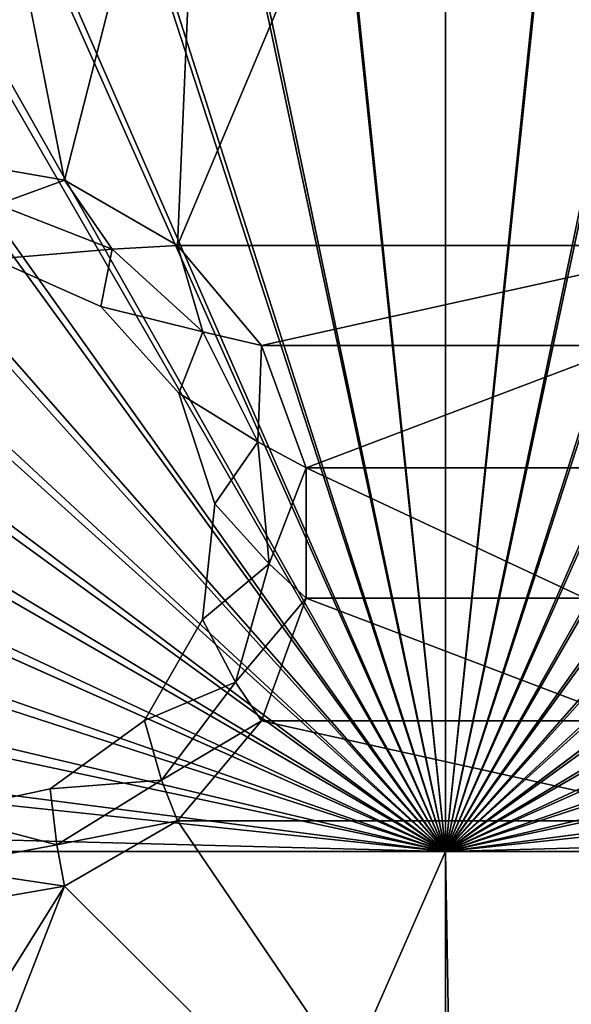
# Model space of a CAD drawing. Extents: x -0.026 to 0.026, y -0.131 to 0.026.
# Drawn here: x -0.007 to 0.002, y -0.002 to 0.013 of the extents above; entities that cross this region are included whole.
import ezdxf

# ---------------------------------------------------------------- set-up
doc = ezdxf.new("R2010")
doc.units = 0
doc.layers.add('L1_CHROM2_MAT_CHROM', color=7, linetype='CONTINUOUS')
doc.layers.add('L2_CHROM4_MAT_CHROM', color=7, linetype='CONTINUOUS')

msp = doc.modelspace()

# ---------------------------------------------------------------- linework, layer by layer
at = {"layer": 'L1_CHROM2_MAT_CHROM', "color": 8}
for points, invisible_edges in [([(0, 0.015697, 0.117006), (-0.001615, 0.015614, 0.117006), (0, -0.00001, 0.117825), (0, 0.015697, 0.117006)], 8), ([(0.001615, 0.015614, 0.117006), (0, 0.015697, 0.117006), (0, -0.00001, 0.117825), (0.001615, 0.015614, 0.117006)], 8), ([(0, -0.00001, 0.117825), (-0.001615, 0.015614, 0.117006), (-0.003213, 0.015365, 0.117006), (0, -0.00001, 0.117825)], 8), ([(0.003213, 0.015365, 0.117006), (0.001615, 0.015614, 0.117006), (0, -0.00001, 0.117825), (0.003213, 0.015365, 0.117006)], 8), ([(0, -0.00001, 0.117825), (-0.003213, 0.015365, 0.117006), (-0.004776, 0.014953, 0.117006), (0, -0.00001, 0.117825)], 8), ([(0, -0.00001, 0.114812), (-0.001609, 0.015299, 0.114023), (0, 0.015383, 0.114023), (0, -0.00001, 0.114812)], 8), ([(0.001609, 0.015299, 0.114023), (0, -0.00001, 0.114812), (0, 0.015383, 0.114023), (0.001609, 0.015299, 0.114023)], 8), ([(0.004777, 0.014953, 0.117006), (0.003213, 0.015365, 0.117006), (0, -0.00001, 0.117825), (0.004777, 0.014953, 0.117006)], 8), ([(0, -0.00001, 0.114812), (-0.0032, 0.015047, 0.114023), (-0.001609, 0.015299, 0.114023), (0, -0.00001, 0.114812)], 8), ([(0.003201, 0.015047, 0.114023), (0, -0.00001, 0.114812), (0.001609, 0.015299, 0.114023), (0.003201, 0.015047, 0.114023)], 8), ([(0, -0.00001, 0.114812), (-0.004756, 0.01463, 0.114023), (-0.0032, 0.015047, 0.114023), (0, -0.00001, 0.114812)], 8), ([(0.004757, 0.01463, 0.114023), (0, -0.00001, 0.114812), (0.003201, 0.015047, 0.114023), (0.004757, 0.01463, 0.114023)], 8), ([(0, -0.00001, 0.117825), (-0.004776, 0.014953, 0.117006), (-0.00629, 0.014383, 0.117006), (0, -0.00001, 0.117825)], 8), ([(0.00629, 0.014383, 0.117006), (0.004777, 0.014953, 0.117006), (0, -0.00001, 0.117825), (0.00629, 0.014383, 0.117006)], 8), ([(0, -0.00001, 0.114812), (-0.006261, 0.014053, 0.114023), (-0.004756, 0.01463, 0.114023), (0, -0.00001, 0.114812)], 8), ([(0.006261, 0.014053, 0.114023), (0, -0.00001, 0.114812), (0.004757, 0.01463, 0.114023), (0.006261, 0.014053, 0.114023)], 8), ([(0, -0.00001, 0.117825), (-0.00629, 0.014383, 0.117006), (-0.007736, 0.01366, 0.117006), (0, -0.00001, 0.117825)], 8), ([(0.007737, 0.01366, 0.117006), (0.00629, 0.014383, 0.117006), (0, -0.00001, 0.117825), (0.007737, 0.01366, 0.117006)], 8), ([(0, -0.00001, 0.114812), (-0.007696, 0.013321, 0.114023), (-0.006261, 0.014053, 0.114023), (0, -0.00001, 0.114812)], 8), ([(0.007697, 0.013321, 0.114023), (0, -0.00001, 0.114812), (0.006261, 0.014053, 0.114023), (0.007697, 0.013321, 0.114023)], 8), ([(0, -0.00001, 0.117825), (-0.007736, 0.01366, 0.117006), (-0.009101, 0.012792, 0.117006), (0, -0.00001, 0.117825)], 8), ([(0.009101, 0.012792, 0.117006), (0.007737, 0.01366, 0.117006), (0, -0.00001, 0.117825), (0.009101, 0.012792, 0.117006)], 8), ([(0, -0.00001, 0.114812), (-0.009048, 0.012444, 0.114023), (-0.007696, 0.013321, 0.114023), (0, -0.00001, 0.114812)], 8), ([(0.009048, 0.012444, 0.114023), (0, -0.00001, 0.114812), (0.007697, 0.013321, 0.114023), (0.009048, 0.012444, 0.114023)], 8), ([(0, -0.00001, 0.117825), (-0.009101, 0.012792, 0.117006), (-0.010369, 0.011788, 0.117006), (0, -0.00001, 0.117825)], 8), ([(0.010369, 0.011788, 0.117006), (0.009101, 0.012792, 0.117006), (0, -0.00001, 0.117825), (0.010369, 0.011788, 0.117006)], 8), ([(0, -0.00001, 0.114812), (-0.0103, 0.01143, 0.114023), (-0.009048, 0.012444, 0.114023), (0, -0.00001, 0.114812)], 8), ([(0.0103, 0.01143, 0.114023), (0, -0.00001, 0.114812), (0.009048, 0.012444, 0.114023), (0.0103, 0.01143, 0.114023)], 8), ([(0, -0.00001, 0.117825), (-0.010369, 0.011788, 0.117006), (-0.011527, 0.010659, 0.117006), (0, -0.00001, 0.117825)], 8), ([(0.011527, 0.010659, 0.117006), (0.010369, 0.011788, 0.117006), (0, -0.00001, 0.117825), (0.011527, 0.010659, 0.117006)], 8), ([(0, -0.00001, 0.114812), (-0.011439, 0.01029, 0.114023), (-0.0103, 0.01143, 0.114023), (0, -0.00001, 0.114812)], 8), ([(0.01144, 0.01029, 0.114023), (0, -0.00001, 0.114812), (0.0103, 0.01143, 0.114023), (0.01144, 0.01029, 0.114023)], 8), ([(0, -0.00001, 0.117825), (-0.011527, 0.010659, 0.117006), (-0.012563, 0.009418, 0.117006), (0, -0.00001, 0.117825)], 8), ([(0.012563, 0.009418, 0.117006), (0.011527, 0.010659, 0.117006), (0, -0.00001, 0.117825), (0.012563, 0.009418, 0.117006)], 8), ([(0, -0.00001, 0.114812), (-0.012453, 0.009038, 0.114023), (-0.011439, 0.01029, 0.114023), (0, -0.00001, 0.114812)], 8), ([(0.012454, 0.009038, 0.114023), (0, -0.00001, 0.114812), (0.01144, 0.01029, 0.114023), (0.012454, 0.009038, 0.114023)], 8), ([(0, -0.00001, 0.117825), (-0.012563, 0.009418, 0.117006), (-0.013465, 0.008076, 0.117006), (0, -0.00001, 0.117825)], 8), ([(0.013466, 0.008076, 0.117006), (0.012563, 0.009418, 0.117006), (0, -0.00001, 0.117825), (0.013466, 0.008076, 0.117006)], 8), ([(0, -0.00001, 0.114812), (-0.013331, 0.007687, 0.114023), (-0.012453, 0.009038, 0.114023), (0, -0.00001, 0.114812)], 8), ([(0.013331, 0.007687, 0.114023), (0, -0.00001, 0.114812), (0.012454, 0.009038, 0.114023), (0.013331, 0.007687, 0.114023)], 8), ([(0, -0.00001, 0.117825), (-0.013465, 0.008076, 0.117006), (-0.014225, 0.006648, 0.117006), (0, -0.00001, 0.117825)], 8), ([(0.014226, 0.006648, 0.117006), (0.013466, 0.008076, 0.117006), (0, -0.00001, 0.117825), (0.014226, 0.006648, 0.117006)], 8), ([(0, -0.00001, 0.114812), (-0.014062, 0.006251, 0.114023), (-0.013331, 0.007687, 0.114023), (0, -0.00001, 0.114812)], 8), ([(0.014063, 0.006251, 0.114023), (0, -0.00001, 0.114812), (0.013331, 0.007687, 0.114023), (0.014063, 0.006251, 0.114023)], 8), ([(0, -0.00001, 0.117825), (-0.014225, 0.006648, 0.117006), (-0.014835, 0.00515, 0.117006), (0, -0.00001, 0.117825)], 8), ([(0.014835, 0.00515, 0.117006), (0.014226, 0.006648, 0.117006), (0, -0.00001, 0.117825), (0.014835, 0.00515, 0.117006)], 8), ([(0, -0.00001, 0.114812), (-0.01464, 0.004747, 0.114023), (-0.014062, 0.006251, 0.114023), (0, -0.00001, 0.114812)], 8), ([(0.01464, 0.004747, 0.114023), (0, -0.00001, 0.114812), (0.014063, 0.006251, 0.114023), (0.01464, 0.004747, 0.114023)], 8), ([(0, -0.00001, 0.117825), (-0.014835, 0.00515, 0.117006), (-0.015287, 0.003598, 0.117006), (0, -0.00001, 0.117825)], 8), ([(0.015287, 0.003598, 0.117006), (0.014835, 0.00515, 0.117006), (0, -0.00001, 0.117825), (0.015287, 0.003598, 0.117006)], 8), ([(0, -0.00001, 0.114812), (-0.015057, 0.003191, 0.114023), (-0.01464, 0.004747, 0.114023), (0, -0.00001, 0.114812)], 8), ([(0.015057, 0.003191, 0.114023), (0, -0.00001, 0.114812), (0.01464, 0.004747, 0.114023), (0.015057, 0.003191, 0.114023)], 8), ([(0, -0.00001, 0.117825), (-0.015287, 0.003598, 0.117006), (-0.015577, 0.002007, 0.117006), (0, -0.00001, 0.117825)], 8), ([(0.015577, 0.002007, 0.117006), (0.015287, 0.003598, 0.117006), (0, -0.00001, 0.117825), (0.015577, 0.002007, 0.117006)], 8), ([(0, -0.00001, 0.114812), (-0.015309, 0.001599, 0.114023), (-0.015057, 0.003191, 0.114023), (0, -0.00001, 0.114812)], 8), ([(0.015309, 0.001599, 0.114023), (0, -0.00001, 0.114812), (0.015057, 0.003191, 0.114023), (0.015309, 0.001599, 0.114023)], 8), ([(0, -0.00001, 0.117825), (-0.015577, 0.002007, 0.117006), (-0.015701, 0.000395, 0.117006), (0, -0.00001, 0.117825)], 8), ([(0.015702, 0.000395, 0.117006), (0.015577, 0.002007, 0.117006), (0, -0.00001, 0.117825), (0.015702, 0.000395, 0.117006)], 8), ([(0, -0.00001, 0.114812), (-0.011823, -0.00001, 0.114349), (-0.015309, 0.001599, 0.114023), (0, -0.00001, 0.114812)], 8), ([(0.015309, 0.001599, 0.114023), (0.011823, -0.00001, 0.114349), (0, -0.00001, 0.114812), (0.015309, 0.001599, 0.114023)], 8), ([(0, -0.00001, 0.117825), (-0.015701, 0.000395, 0.117006), (-0.008592, -0.00001, 0.117582), (0, -0.00001, 0.117825)], 8), ([(0.015702, 0.000395, 0.117006), (0, -0.00001, 0.117825), (0.008593, -0.00001, 0.117582), (0.015702, 0.000395, 0.117006)], 8), ([(0, -0.019755, 0.117825), (-0.008592, -0.00001, 0.117582), (-0.012905, -0.019755, 0.117277), (0, -0.019755, 0.117825)], 8), ([(0, -0.00001, 0.114812), (-0.011583, -0.026335, 0.114367), (-0.011823, -0.00001, 0.114349), (0, -0.00001, 0.114812)], 8), ([(0, -0.00001, 0.114812), (-0.011413, -0.048269, 0.11434), (-0.011583, -0.026335, 0.114367), (0, -0.00001, 0.114812)], 9), ([(-0.011413, -0.048269, 0.11434), (0, -0.00001, 0.114812), (-0.011412, -0.052658, 0.11434), (-0.011413, -0.048269, 0.11434)], 11), ([(-0.011412, -0.052658, 0.11434), (0, -0.00001, 0.114812), (-0.011412, -0.098728, 0.11434), (-0.011412, -0.052658, 0.11434)], 15), ([(-0.011412, -0.098728, 0.11434), (0, -0.00001, 0.114812), (-0.011412, -0.102019, 0.11434), (-0.011412, -0.098728, 0.11434)], 11), ([(-0.011412, -0.102019, 0.11434), (0, -0.00001, 0.114812), (0.000438, -0.102019, 0.114778), (-0.011412, -0.102019, 0.11434)], 11), ([(0, -0.00001, 0.117825), (-0.008592, -0.00001, 0.117582), (0, -0.019755, 0.117825), (0, -0.00001, 0.117825)], 8), ([(0.000445, -0.026335, 0.114812), (0.000438, -0.048269, 0.114778), (0, -0.00001, 0.114812), (0.000445, -0.026335, 0.114812)], 10), ([(0.000438, -0.102019, 0.114778), (0, -0.00001, 0.114812), (0.000438, -0.048269, 0.114778), (0.000438, -0.102019, 0.114778)], 15), ([(0.011823, -0.00001, 0.114349), (0.000445, -0.026335, 0.114812), (0, -0.00001, 0.114812), (0.011823, -0.00001, 0.114349)], 8), ([(0.012905, -0.019755, 0.117277), (0.008593, -0.00001, 0.117582), (0, -0.019755, 0.117825), (0.012905, -0.019755, 0.117277)], 8), ([(0.008593, -0.00001, 0.117582), (0, -0.00001, 0.117825), (0, -0.019755, 0.117825), (0.008593, -0.00001, 0.117582)], 8), ([(0.011848, -0.102019, 0.114306), (0.000445, -0.026335, 0.114812), (0.011823, -0.00001, 0.114349), (0.011848, -0.102019, 0.114306)], 13)]:
    msp.add_3dface(points, dxfattribs=dict(at, invisible_edges=invisible_edges))
at = {"layer": 'L2_CHROM4_MAT_CHROM', "color": 8}
for points, invisible_edges in [([(0.004208, 0.00951, 0.000001), (-0.004207, 0.00951, 0.000001), (0, 0.01949, 0.000001), (0.004208, 0.00951, 0.000001)], 8), ([(0, 0.01949, 0.000001), (-0.004207, 0.00951, 0.000001), (-0.003804, 0.019116, 0.000001), (0, 0.01949, 0.000001)], 8), ([(0.004208, 0.00951, 0.000001), (0, 0.01949, 0.000001), (0.003805, 0.019116, 0.000001), (0.004208, 0.00951, 0.000001)], 8), ([(-0.003804, 0.019116, 0.000001), (-0.005982, 0.010534, 0.000001), (-0.007462, 0.018006, 0.000001), (-0.003804, 0.019116, 0.000001)], 8), ([(-0.003804, 0.019116, 0.000001), (-0.004207, 0.00951, 0.000001), (-0.005982, 0.010534, 0.000001), (-0.003804, 0.019116, 0.000001)], 8), ([(-0.005982, 0.010534, 0.000001), (-0.008, 0.01089, 0.000001), (-0.007462, 0.018006, 0.000001), (-0.005982, 0.010534, 0.000001)], 8), ([(-0.005982, 0.010534, 0.003501), (-0.007035, 0.010151, 0.003501), (-0.008, 0.01089, 0.003501), (-0.005982, 0.010534, 0.003501)], 8), ([(-0.005982, 0.010534, 0.003501), (-0.008, 0.01089, 0.000001), (-0.005982, 0.010534, 0.000001), (-0.005982, 0.010534, 0.003501)], 8), ([(-0.008, 0.01089, 0.003501), (-0.008, 0.01089, 0.000001), (-0.005982, 0.010534, 0.003501), (-0.008, 0.01089, 0.003501)], 8), ([(-0.005236, 0.009454, 0.003501), (-0.007035, 0.010151, 0.003501), (-0.005982, 0.010534, 0.003501), (-0.005236, 0.009454, 0.003501)], 8), ([(-0.004207, 0.00951, 0.003501), (-0.005236, 0.009454, 0.003501), (-0.005982, 0.010534, 0.003501), (-0.004207, 0.00951, 0.003501)], 8), ([(-0.005982, 0.010534, 0.003501), (-0.004207, 0.00951, 0.000001), (-0.004207, 0.00951, 0.003501), (-0.005982, 0.010534, 0.003501)], 8), ([(-0.005982, 0.010534, 0.003501), (-0.005982, 0.010534, 0.000001), (-0.004207, 0.00951, 0.000001), (-0.005982, 0.010534, 0.003501)], 8), ([(-0.005236, 0.009454, 0.005501), (-0.007085, 0.009294, 0.005501), (-0.007035, 0.010151, 0.005501), (-0.005236, 0.009454, 0.005501)], 8), ([(-0.007035, 0.010151, 0.005501), (-0.005236, 0.009454, 0.003501), (-0.005236, 0.009454, 0.005501), (-0.007035, 0.010151, 0.005501)], 8), ([(-0.007035, 0.010151, 0.005501), (-0.007035, 0.010151, 0.003501), (-0.005236, 0.009454, 0.003501), (-0.007035, 0.010151, 0.005501)], 8), ([(-0.005236, 0.009454, 0.005501), (-0.005413, 0.00855, 0.005501), (-0.007085, 0.009294, 0.005501), (-0.005236, 0.009454, 0.005501)], 8), ([(-0.00381, 0.008154, 0.005501), (-0.005413, 0.00855, 0.005501), (-0.005236, 0.009454, 0.005501), (-0.00381, 0.008154, 0.005501)], 8), ([(-0.00381, 0.008154, 0.003501), (-0.005236, 0.009454, 0.003501), (-0.004207, 0.00951, 0.003501), (-0.00381, 0.008154, 0.003501)], 8), ([(-0.005236, 0.009454, 0.005501), (-0.00381, 0.008154, 0.003501), (-0.00381, 0.008154, 0.005501), (-0.005236, 0.009454, 0.005501)], 8), ([(-0.005236, 0.009454, 0.005501), (-0.005236, 0.009454, 0.003501), (-0.00381, 0.008154, 0.003501), (-0.005236, 0.009454, 0.005501)], 8), ([(-0.00289, 0.00794, 0.003501), (-0.00381, 0.008154, 0.003501), (-0.004207, 0.00951, 0.003501), (-0.00289, 0.00794, 0.003501)], 8), ([(-0.004207, 0.00951, 0.003501), (-0.00289, 0.00794, 0.000001), (-0.00289, 0.00794, 0.003501), (-0.004207, 0.00951, 0.003501)], 8), ([(-0.004207, 0.00951, 0.000001), (-0.00289, 0.00794, 0.000001), (-0.004207, 0.00951, 0.003501), (-0.004207, 0.00951, 0.000001)], 8), ([(0.004208, 0.00951, 0.000001), (-0.00289, 0.00794, 0.000001), (-0.004207, 0.00951, 0.000001), (0.004208, 0.00951, 0.000001)], 8), ([(0.004208, 0.00951, 0.000001), (0.002891, 0.00794, 0.000001), (-0.00289, 0.00794, 0.000001), (0.004208, 0.00951, 0.000001)], 8), ([(-0.008, 0.00059, 0.005501), (-0.007085, 0.009294, 0.005501), (-0.00621, 0.000971, 0.005501), (-0.008, 0.00059, 0.005501)], 11), ([(-0.00621, 0.000971, 0.005501), (-0.007085, 0.009294, 0.005501), (-0.005413, 0.00855, 0.005501), (-0.00621, 0.000971, 0.005501)], 13), ([(-0.00621, 0.000971, 0.005501), (-0.005413, 0.00855, 0.005501), (-0.00473, 0.002046, 0.005501), (-0.00621, 0.000971, 0.005501)], 11), ([(-0.00473, 0.002046, 0.005501), (-0.005413, 0.00855, 0.005501), (-0.004189, 0.00719, 0.005501), (-0.00473, 0.002046, 0.005501)], 13), ([(-0.00381, 0.008154, 0.005501), (-0.004189, 0.00719, 0.005501), (-0.005413, 0.00855, 0.005501), (-0.00381, 0.008154, 0.005501)], 8), ([(-0.00295, 0.006427, 0.005501), (-0.004189, 0.00719, 0.005501), (-0.00381, 0.008154, 0.005501), (-0.00295, 0.006427, 0.005501)], 8), ([(-0.00381, 0.008154, 0.005501), (-0.00295, 0.006427, 0.003501), (-0.00295, 0.006427, 0.005501), (-0.00381, 0.008154, 0.005501)], 8), ([(-0.00381, 0.008154, 0.003501), (-0.00295, 0.006427, 0.003501), (-0.00381, 0.008154, 0.005501), (-0.00381, 0.008154, 0.003501)], 8), ([(-0.00289, 0.00794, 0.003501), (-0.00295, 0.006427, 0.003501), (-0.00381, 0.008154, 0.003501), (-0.00289, 0.00794, 0.003501)], 8), ([(-0.002189, 0.006015, 0.003501), (-0.00295, 0.006427, 0.003501), (-0.00289, 0.00794, 0.003501), (-0.002189, 0.006015, 0.003501)], 8), ([(-0.00289, 0.00794, 0.003501), (-0.002189, 0.006015, 0.000001), (-0.002189, 0.006015, 0.003501), (-0.00289, 0.00794, 0.003501)], 8), ([(-0.00289, 0.00794, 0.000001), (-0.002189, 0.006015, 0.000001), (-0.00289, 0.00794, 0.003501), (-0.00289, 0.00794, 0.000001)], 8), ([(0.002891, 0.00794, 0.000001), (-0.002189, 0.006015, 0.000001), (-0.00289, 0.00794, 0.000001), (0.002891, 0.00794, 0.000001)], 8), ([(0.002891, 0.00794, 0.000001), (0.00219, 0.006015, 0.000001), (-0.002189, 0.006015, 0.000001), (0.002891, 0.00794, 0.000001)], 8), ([(-0.00473, 0.002046, 0.005501), (-0.004189, 0.00719, 0.005501), (-0.003815, 0.003631, 0.005501), (-0.00473, 0.002046, 0.005501)], 11), ([(-0.003815, 0.003631, 0.005501), (-0.004189, 0.00719, 0.005501), (-0.003624, 0.00545, 0.005501), (-0.003815, 0.003631, 0.005501)], 9), ([(-0.00295, 0.006427, 0.005501), (-0.003624, 0.00545, 0.005501), (-0.004189, 0.00719, 0.005501), (-0.00295, 0.006427, 0.005501)], 8), ([(-0.002772, 0.004506, 0.005501), (-0.003624, 0.00545, 0.005501), (-0.00295, 0.006427, 0.005501), (-0.002772, 0.004506, 0.005501)], 8), ([(-0.00295, 0.006427, 0.005501), (-0.002772, 0.004506, 0.003501), (-0.002772, 0.004506, 0.005501), (-0.00295, 0.006427, 0.005501)], 8), ([(-0.00295, 0.006427, 0.003501), (-0.002772, 0.004506, 0.003501), (-0.00295, 0.006427, 0.005501), (-0.00295, 0.006427, 0.003501)], 8), ([(-0.002189, 0.006015, 0.003501), (-0.002772, 0.004506, 0.003501), (-0.00295, 0.006427, 0.003501), (-0.002189, 0.006015, 0.003501)], 8), ([(-0.002189, 0.003966, 0.003501), (-0.002772, 0.004506, 0.003501), (-0.002189, 0.006015, 0.003501), (-0.002189, 0.003966, 0.003501)], 8), ([(-0.002189, 0.006015, 0.003501), (-0.002189, 0.003966, 0.000001), (-0.002189, 0.003966, 0.003501), (-0.002189, 0.006015, 0.003501)], 8), ([(-0.002189, 0.006015, 0.000001), (-0.002189, 0.003966, 0.000001), (-0.002189, 0.006015, 0.003501), (-0.002189, 0.006015, 0.000001)], 8), ([(0.00219, 0.003966, 0.000001), (-0.002189, 0.003966, 0.000001), (-0.002189, 0.006015, 0.000001), (0.00219, 0.003966, 0.000001)], 8), ([(0.00219, 0.003966, 0.000001), (-0.002189, 0.006015, 0.000001), (0.00219, 0.006015, 0.000001), (0.00219, 0.003966, 0.000001)], 8), ([(-0.002772, 0.004506, 0.005501), (-0.003815, 0.003631, 0.005501), (-0.003624, 0.00545, 0.005501), (-0.002772, 0.004506, 0.005501)], 8), ([(-0.002772, 0.004506, 0.005501), (-0.0033, 0.00265, 0.005501), (-0.003815, 0.003631, 0.005501), (-0.002772, 0.004506, 0.005501)], 8), ([(-0.002772, 0.004506, 0.005501), (-0.0033, 0.00265, 0.003501), (-0.0033, 0.00265, 0.005501), (-0.002772, 0.004506, 0.005501)], 8), ([(-0.002772, 0.004506, 0.003501), (-0.0033, 0.00265, 0.003501), (-0.002772, 0.004506, 0.005501), (-0.002772, 0.004506, 0.003501)], 8), ([(-0.002189, 0.003966, 0.003501), (-0.0033, 0.00265, 0.003501), (-0.002772, 0.004506, 0.003501), (-0.002189, 0.003966, 0.003501)], 8), ([(-0.002189, 0.003966, 0.003501), (-0.00289, 0.00204, 0.003501), (-0.0033, 0.00265, 0.003501), (-0.002189, 0.003966, 0.003501)], 8), ([(-0.002189, 0.003966, 0.003501), (-0.00289, 0.00204, 0.000001), (-0.00289, 0.00204, 0.003501), (-0.002189, 0.003966, 0.003501)], 8), ([(-0.002189, 0.003966, 0.000001), (-0.00289, 0.00204, 0.000001), (-0.002189, 0.003966, 0.003501), (-0.002189, 0.003966, 0.000001)], 8), ([(0.002891, 0.00204, 0.000001), (-0.00289, 0.00204, 0.000001), (-0.002189, 0.003966, 0.000001), (0.002891, 0.00204, 0.000001)], 8), ([(0.002891, 0.00204, 0.000001), (-0.002189, 0.003966, 0.000001), (0.00219, 0.003966, 0.000001), (0.002891, 0.00204, 0.000001)], 8), ([(-0.0033, 0.00265, 0.005501), (-0.00473, 0.002046, 0.005501), (-0.003815, 0.003631, 0.005501), (-0.0033, 0.00265, 0.005501)], 8), ([(-0.0033, 0.00265, 0.005501), (-0.004463, 0.00111, 0.005501), (-0.00473, 0.002046, 0.005501), (-0.0033, 0.00265, 0.005501)], 8), ([(-0.0033, 0.00265, 0.005501), (-0.004463, 0.00111, 0.003501), (-0.004463, 0.00111, 0.005501), (-0.0033, 0.00265, 0.005501)], 8), ([(-0.0033, 0.00265, 0.003501), (-0.004463, 0.00111, 0.003501), (-0.0033, 0.00265, 0.005501), (-0.0033, 0.00265, 0.003501)], 8), ([(-0.00289, 0.00204, 0.003501), (-0.004463, 0.00111, 0.003501), (-0.0033, 0.00265, 0.003501), (-0.00289, 0.00204, 0.003501)], 8), ([(-0.004463, 0.00111, 0.005501), (-0.00621, 0.000971, 0.005501), (-0.00473, 0.002046, 0.005501), (-0.004463, 0.00111, 0.005501)], 8), ([(-0.00289, 0.00204, 0.003501), (-0.004207, 0.000471, 0.003501), (-0.004463, 0.00111, 0.003501), (-0.00289, 0.00204, 0.003501)], 8), ([(-0.00289, 0.00204, 0.003501), (-0.004207, 0.000471, 0.000001), (-0.004207, 0.000471, 0.003501), (-0.00289, 0.00204, 0.003501)], 8), ([(-0.00289, 0.00204, 0.000001), (-0.004207, 0.000471, 0.000001), (-0.00289, 0.00204, 0.003501), (-0.00289, 0.00204, 0.000001)], 8), ([(0.004208, 0.000471, 0.000001), (-0.004207, 0.000471, 0.000001), (-0.00289, 0.00204, 0.000001), (0.004208, 0.000471, 0.000001)], 8), ([(0.004208, 0.000471, 0.000001), (-0.00289, 0.00204, 0.000001), (0.002891, 0.00204, 0.000001), (0.004208, 0.000471, 0.000001)], 8), ([(-0.004463, 0.00111, 0.005501), (-0.006103, 0.000095, 0.005501), (-0.00621, 0.000971, 0.005501), (-0.004463, 0.00111, 0.005501)], 8), ([(-0.004463, 0.00111, 0.005501), (-0.006103, 0.000095, 0.003501), (-0.006103, 0.000095, 0.005501), (-0.004463, 0.00111, 0.005501)], 8), ([(-0.004463, 0.00111, 0.005501), (-0.004463, 0.00111, 0.003501), (-0.006103, 0.000095, 0.003501), (-0.004463, 0.00111, 0.005501)], 8), ([(-0.004207, 0.000471, 0.003501), (-0.006103, 0.000095, 0.003501), (-0.004463, 0.00111, 0.003501), (-0.004207, 0.000471, 0.003501)], 8), ([(-0.006103, 0.000095, 0.005501), (-0.008, 0.00059, 0.005501), (-0.00621, 0.000971, 0.005501), (-0.006103, 0.000095, 0.005501)], 8), ([(-0.006103, 0.000095, 0.005501), (-0.008, -0.00026, 0.005501), (-0.008, 0.00059, 0.005501), (-0.006103, 0.000095, 0.005501)], 8), ([(-0.004207, 0.000471, 0.003501), (-0.005982, -0.000554, 0.003501), (-0.006103, 0.000095, 0.003501), (-0.004207, 0.000471, 0.003501)], 8), ([(-0.004207, 0.000471, 0.003501), (-0.005982, -0.000554, 0.000001), (-0.005982, -0.000554, 0.003501), (-0.004207, 0.000471, 0.003501)], 8), ([(-0.004207, 0.000471, 0.003501), (-0.004207, 0.000471, 0.000001), (-0.005982, -0.000554, 0.000001), (-0.004207, 0.000471, 0.003501)], 8), ([(0.001655, -0.008169, 0.000001), (-0.005982, -0.000554, 0.000001), (-0.004207, 0.000471, 0.000001), (0.001655, -0.008169, 0.000001)], 8), ([(0.004208, 0.000471, 0.000001), (0.001655, -0.008169, 0.000001), (-0.004207, 0.000471, 0.000001), (0.004208, 0.000471, 0.000001)], 8), ([(0.004208, 0.000471, 0.000001), (0.003365, -0.007408, 0.000001), (0.001655, -0.008169, 0.000001), (0.004208, 0.000471, 0.000001)], 8), ([(-0.006103, 0.000095, 0.005501), (-0.008, -0.00026, 0.003501), (-0.008, -0.00026, 0.005501), (-0.006103, 0.000095, 0.005501)], 8), ([(-0.006103, 0.000095, 0.005501), (-0.006103, 0.000095, 0.003501), (-0.008, -0.00026, 0.003501), (-0.006103, 0.000095, 0.005501)], 8), ([(-0.005982, -0.000554, 0.003501), (-0.008, -0.00026, 0.003501), (-0.006103, 0.000095, 0.003501), (-0.005982, -0.000554, 0.003501)], 8), ([(-0.005982, -0.000554, 0.003501), (-0.008, -0.00091, 0.003501), (-0.008, -0.00026, 0.003501), (-0.005982, -0.000554, 0.003501)], 8), ([(-0.005982, -0.000554, 0.000001), (-0.008664, -0.004828, 0.000001), (-0.008, -0.00091, 0.000001), (-0.005982, -0.000554, 0.000001)], 8), ([(-0.005982, -0.000554, 0.000001), (-0.008161, -0.006153, 0.000001), (-0.008664, -0.004828, 0.000001), (-0.005982, -0.000554, 0.000001)], 8), ([(0.001655, -0.008169, 0.000001), (-0.008161, -0.006153, 0.000001), (-0.005982, -0.000554, 0.000001), (0.001655, -0.008169, 0.000001)], 8), ([(-0.005982, -0.000554, 0.003501), (-0.008, -0.00091, 0.000001), (-0.008, -0.00091, 0.003501), (-0.005982, -0.000554, 0.003501)], 8), ([(-0.005982, -0.000554, 0.003501), (-0.005982, -0.000554, 0.000001), (-0.008, -0.00091, 0.000001), (-0.005982, -0.000554, 0.003501)], 8)]:
    msp.add_3dface(points, dxfattribs=dict(at, invisible_edges=invisible_edges))

doc.saveas('drawing.dxf')
